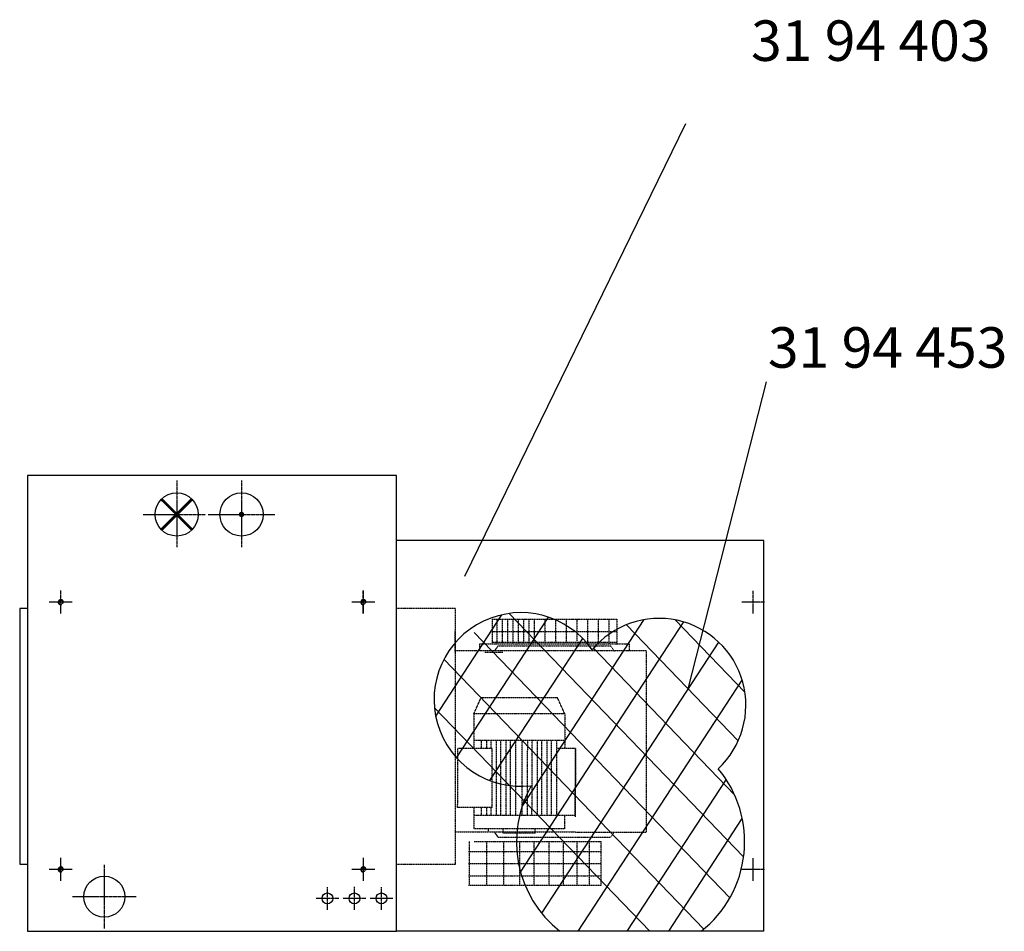
# Model space of a CAD drawing. Extents: x -9664 to 58396, y -7 to 9191.
# Drawn here: x 34033 to 35856, y 7498 to 9186 of the extents above; entities that cross this region are included whole.
import ezdxf

# ---------------------------------------------------------------- set-up
doc = ezdxf.new("R2010")
doc.units = 0
doc.header["$LTSCALE"] = 2
doc.linetypes.add('CENTER', pattern=[2, 1.25, -0.25, 0.25, -0.25])
doc.linetypes.add('HIDDEN', pattern=[0.375, 0.25, -0.125])
for name, color, linetype in [('CENTER', 1, 'CENTER'), ('HIDDEN', 4, 'HIDDEN'), ('MARK BV', 7, 'CONTINUOUS'), ('MEASUREMENT', 5, 'CONTINUOUS')]:
    doc.layers.add(name, color=color, linetype=linetype)
doc.styles.get("Standard").update_dxf_attribs({"font": 'ISOCP'})

msp = doc.modelspace()

# ---------------------------------------------------------------- linework, layer by layer
at = {"layer": 'CENTER'}
for p, q in [((34324.01, 8332.93), (34324.01, 8208.93)), ((34444.01, 8332.93), (34444.01, 8208.93)), ((34262.01, 8269.93), (34378.01, 8269.93)), ((34382.01, 8269.93), (34506.01, 8269.93)), ((34109.51, 8086.43), (34109.51, 8129.43)), ((34669.52, 8086.43), (34669.52, 8129.43)), ((34669.02, 8086.43), (34669.02, 8128.43)), ((35391.02, 8086.43), (35391.02, 8128.43)), ((34130.02, 8107.43), (34088.02, 8107.43)), ((34130.51, 8107.43), (34088.51, 8107.43)), ((34690.02, 8107.43), (34648.02, 8107.43)), ((34690.52, 8107.43), (34648.52, 8107.43)), ((35412.02, 8107.43), (35370.02, 8107.43)), ((34109.51, 7591.43), (34109.51, 7634.43)), ((34190.01, 7620.93), (34190.01, 7502.93)), ((34669.52, 7591.43), (34669.52, 7634.43)), ((35391.02, 7591.43), (35391.02, 7633.43)), ((34130.02, 7612.43), (34088.02, 7612.43)), ((34130.51, 7612.43), (34088.51, 7612.43)), ((34690.02, 7612.43), (34648.02, 7612.43)), ((34690.52, 7612.43), (34648.52, 7612.43)), ((35412.02, 7612.43), (35370.02, 7612.43)), ((34603.02, 7537.93), (34603.02, 7579.93)), ((34653.02, 7537.93), (34653.02, 7580.93)), ((34703.02, 7537.93), (34703.02, 7579.93)), ((34249.01, 7561.93), (34131.01, 7561.93)), ((34624.02, 7558.93), (34582.01, 7558.93)), ((34674.02, 7558.93), (34632.02, 7558.93)), ((34724.02, 7558.93), (34682.02, 7558.93))]:
    msp.add_line(p, q, dxfattribs=at)
at = {"layer": 'HIDDEN'}
for p, q in [((34839.63, 8095.59), (34731.02, 8095.59)), ((34839.63, 8095.59), (34839.63, 7621.61)), ((34907.88, 8076.09), (34907.85, 8030.55)), ((34907.88, 8076.09), (34907.85, 8030.55)), ((34907.88, 8076.09), (35138.79, 8075.92)), ((34916.37, 8076.09), (34916.33, 8030.54)), ((34926.27, 8076.08), (34926.23, 8030.54)), ((34926.27, 8076.08), (34926.23, 8030.54)), ((34936.17, 8076.07), (34936.13, 8030.53)), ((34946.07, 8076.06), (34946.03, 8030.52)), ((34946.07, 8076.06), (34946.03, 8030.52)), ((34955.97, 8076.06), (34955.93, 8030.51)), ((34965.87, 8076.05), (34965.83, 8030.51)), ((34965.87, 8076.05), (34965.83, 8030.51)), ((34975.77, 8076.04), (34975.73, 8030.5)), ((34985.67, 8076.03), (34985.64, 8033.79)), ((35005.47, 8076.02), (35005.43, 8032.83)), ((35025.27, 8076), (35025.23, 8032.82)), ((35045.07, 8075.99), (35045.03, 8032.8)), ((35064.87, 8075.97), (35064.84, 8035.4)), ((35084.67, 8075.96), (35084.63, 8030.41)), ((35104.47, 8075.94), (35104.43, 8030.4)), ((35124.27, 8075.93), (35124.23, 8030.38)), ((35138.79, 8075.92), (35138.75, 8030.37)), ((34839.63, 8015.25), (34839.63, 8054.85)), ((34997.78, 8052.64), (34907.87, 8052.71)), ((35138.77, 8052.53), (34997.78, 8052.64)), ((34884.7, 8030.57), (34884.69, 8017.29)), ((34884.7, 8030.57), (34884.69, 8017.29)), ((34884.7, 8030.57), (34907.85, 8030.55)), ((34884.7, 8030.57), (34907.85, 8030.55)), ((34985.16, 8032.85), (34907.85, 8032.91)), ((34907.85, 8030.55), (34983.08, 8030.49)), ((34919.31, 8026.89), (34912.37, 8017.27)), ((34919.31, 8026.89), (34912.37, 8017.27)), ((34919.31, 8026.89), (35127.29, 8026.73)), ((34983.08, 8030.49), (35005.98, 8030.48)), ((35138.76, 8032.73), (34985.16, 8032.85)), ((35005.98, 8030.48), (35066.53, 8030.43)), ((35066.53, 8030.43), (35138.75, 8030.37)), ((35127.29, 8026.73), (35134.21, 8017.1)), ((35138.75, 8030.37), (35161.9, 8030.36)), ((35161.9, 8030.36), (35161.89, 8017.07)), ((35193.2, 8017.29), (34839.63, 8017.29)), ((34927.88, 8014.01), (34894.18, 8014.04)), ((34927.88, 8014.01), (34894.18, 8014.04)), ((35193.2, 8017.29), (35193.2, 7681.75)), ((34911.87, 7996.06), (34911.87, 7995.43)), ((34873.95, 7900.75), (34887.22, 7930.44)), ((35029.03, 7930.33), (34887.22, 7930.44)), ((34911.87, 7931.06), (34911.87, 7930.43)), ((35042.25, 7900.62), (35029.03, 7930.33)), ((34873.95, 7900.75), (34873.9, 7836.4)), ((35042.25, 7900.62), (34873.95, 7900.75)), ((35042.25, 7900.62), (35042.2, 7836.27)), ((35042.22, 7851.12), (34873.92, 7851.25)), ((35042.22, 7851.12), (34873.92, 7851.25)), ((34888.11, 7836.39), (34888.12, 7851.24)), ((34898.02, 7836.39), (34898.03, 7851.24)), ((34906.13, 7836.38), (34906.14, 7851.23)), ((34915.95, 7712.62), (34916.05, 7851.22)), ((34924.06, 7712.62), (34924.16, 7851.22)), ((34933.97, 7712.61), (34934.07, 7851.21)), ((34942.08, 7712.6), (34942.18, 7851.2)), ((34951.99, 7712.59), (34952.1, 7851.19)), ((34963.7, 7712.59), (34963.81, 7851.19)), ((34973.62, 7712.58), (34973.72, 7851.18)), ((34981.72, 7712.57), (34981.83, 7851.17)), ((34991.64, 7712.56), (34991.74, 7851.16)), ((34999.75, 7712.56), (34999.85, 7851.16)), ((35009.66, 7712.55), (35009.76, 7851.15)), ((35017.77, 7712.54), (35017.87, 7851.14)), ((35027.68, 7712.54), (35027.79, 7851.14)), ((34844.12, 7727.53), (34844.2, 7836.43)), ((34908.18, 7836.38), (34844.2, 7836.43)), ((34908.18, 7836.38), (34844.2, 7836.43)), ((34908.1, 7727.48), (34908.18, 7836.38)), ((35062, 7836.26), (35027.77, 7836.29)), ((35062, 7836.26), (35061.91, 7710.16)), ((35061.91, 7712.51), (35062, 7836.26)), ((34908.1, 7727.48), (34844.12, 7727.53)), ((34873.82, 7727.5), (34873.79, 7687.9)), ((35061.91, 7712.51), (34873.81, 7712.65)), ((34888.01, 7712.64), (34888.02, 7727.49)), ((34897.92, 7712.64), (34897.94, 7727.49)), ((34906.03, 7712.63), (34906.05, 7727.48)), ((35042.11, 7712.52), (35042.09, 7687.77)), ((34839.63, 7682.03), (35193.2, 7681.75)), ((34839.63, 7682.03), (34839.63, 7682.03)), ((35042.09, 7687.77), (34873.79, 7687.9)), ((34900.75, 7687.41), (34900.75, 7682.08)), ((34918.99, 7672.34), (34912.07, 7681.97)), ((34928.23, 7679.94), (34928.24, 7687.86)), ((34987.63, 7679.9), (34928.23, 7679.94)), ((34987.63, 7679.9), (34987.64, 7687.82)), ((35126.97, 7672.18), (35133.9, 7681.8)), ((34865.54, 7664.37), (34865.48, 7583.57)), ((34874.62, 7664.37), (35109.59, 7664.37)), ((34897.94, 7583.57), (34898, 7664.37)), ((34918.99, 7672.34), (35126.97, 7672.18)), ((34929.38, 7583.57), (34929.44, 7664.37)), ((34959.12, 7583.57), (34959.18, 7664.37)), ((34985.46, 7583.57), (34985.53, 7664.37)), ((34985.46, 7583.57), (34985.53, 7664.37)), ((35013.51, 7583.57), (35013.57, 7664.37)), ((35039.85, 7583.57), (35039.91, 7664.37)), ((35065.34, 7583.57), (35065.4, 7664.37)), ((35088.29, 7583.57), (35088.35, 7664.37)), ((35109.53, 7583.57), (35109.59, 7664.37)), ((34864.1, 7645.72), (35109.53, 7645.72)), ((34839.63, 7621.61), (34731.02, 7621.61)), ((34864.1, 7623.28), (35109.53, 7623.28)), ((34864.1, 7600.83), (35109.53, 7600.83)), ((34864.1, 7583.57), (35109.53, 7583.57))]:
    msp.add_line(p, q, dxfattribs=at)
at = {"layer": 'MARK BV'}
for p, q in [((34048.01, 8341.93), (34048.01, 7497.93)), ((34731.02, 8341.93), (34048.01, 8341.93)), ((34731.02, 7497.93), (34731.02, 8341.93)), ((35411.02, 8221.93), (34731.02, 8221.93)), ((35411.02, 7497.93), (35411.02, 8221.93)), ((34033.35, 8095.59), (34033.35, 7622.59)), ((34048.01, 8095.59), (34033.35, 8095.59)), ((34033.35, 7622.59), (34048.01, 7622.59)), ((34048.01, 7497.93), (34731.02, 7497.93)), ((35411.02, 7497.93), (34731.02, 7497.93))]:
    msp.add_line(p, q, dxfattribs=at)
at = {"layer": 'MARK BV', "const_width": 5}
for points in [[(34324.01, 8269.93), (34295.73, 8298.21)], [(34324.01, 8269.93), (34352.3, 8298.21)], [(34324.01, 8269.93), (34295.73, 8241.64)], [(34324.01, 8269.93), (34352.3, 8241.64)]]:
    msp.add_lwpolyline(points, dxfattribs=at)
msp.add_lwpolyline([(34444.01, 8272.43, 1), (34444.01, 8267.43, 1)], format="xyb", close=True, dxfattribs=at)
at = {"layer": 'MARK BV'}
for centre, radius in [((34324.01, 8269.93), 40), ((34444.01, 8269.93), 40), ((34109.51, 8107.43), 3.8), ((34669.52, 8107.43), 3.8), ((34109.51, 7612.43), 3.8), ((34669.52, 7612.43), 3.8), ((34190.01, 7561.93), 38), ((34603.02, 7558.93), 10), ((34653.02, 7558.93), 10), ((34703.02, 7558.93), 10)]:
    msp.add_circle(centre, radius, dxfattribs=at)
for centre in [(34109.51, 8107.43), (34669.52, 8107.43), (34109.51, 7612.43), (34669.52, 7612.43)]:
    msp.add_arc(centre, 4.8, 343.46674, 283.67462, dxfattribs=at)
at = {"layer": 'MEASUREMENT'}
for p, q in [((34857.64, 8155.84), (35266.25, 8993.75)), ((35270.93, 7947.02), (35415.77, 8515.47)), ((34803.48, 7896.19), (34926.12, 8084.18)), ((34842.05, 7819.36), (35011.98, 8079.85)), ((34939.43, 8086.58), (35373.52, 7635.92)), ((34963.23, 7728.89), (35189.08, 8075.11)), ((35247.04, 8074.68), (35375.84, 7940.96)), ((34960.67, 7607.34), (35262.98, 8070.78)), ((35156.54, 8065.78), (35363.56, 7850.86)), ((34874.58, 8051.06), (35347.89, 7559.67)), ((34903.9, 7777.05), (35075.62, 8040.3)), ((34999.75, 7531.3), (35327.38, 8033.55)), ((35095.36, 8022.04), (35356.66, 7750.77)), ((34818.75, 8001.77), (35300.01, 7502.14)), ((35067.42, 7497.93), (35370.85, 7963.08)), ((34801.2, 7911.75), (35199.81, 7497.93)), ((35158.18, 7497.93), (35341.38, 7778.77)), ((35234.9, 7497.93), (35371.01, 7706.57))]:
    msp.add_line(p, q, dxfattribs=at)
for centre, radius, start, end in [((34961.25, 7927.27), 160.79, 34.92922, 276.7717), ((35216.88, 7916.74), 160.79, 312.95028, 140.35021), ((35164.17, 7663.86), 211.2, 308.21782, 39.79766), ((35164.17, 7663.86), 211.2, 150.58052, 231.78218)]:
    msp.add_arc(centre, radius, start, end, dxfattribs=at)

# ---------------------------------------------------------------- texts
at = {"layer": 'MARK BV', "char_height": 75, "width": 1397.8306, "attachment_point": 1}
for s, insert in [('31 94 403', (35387.23, 9184.9)), ('31 94 453', (35418.44, 8616.7))]:
    msp.add_mtext(s, dxfattribs=dict(at, insert=insert))

doc.saveas('drawing.dxf')
